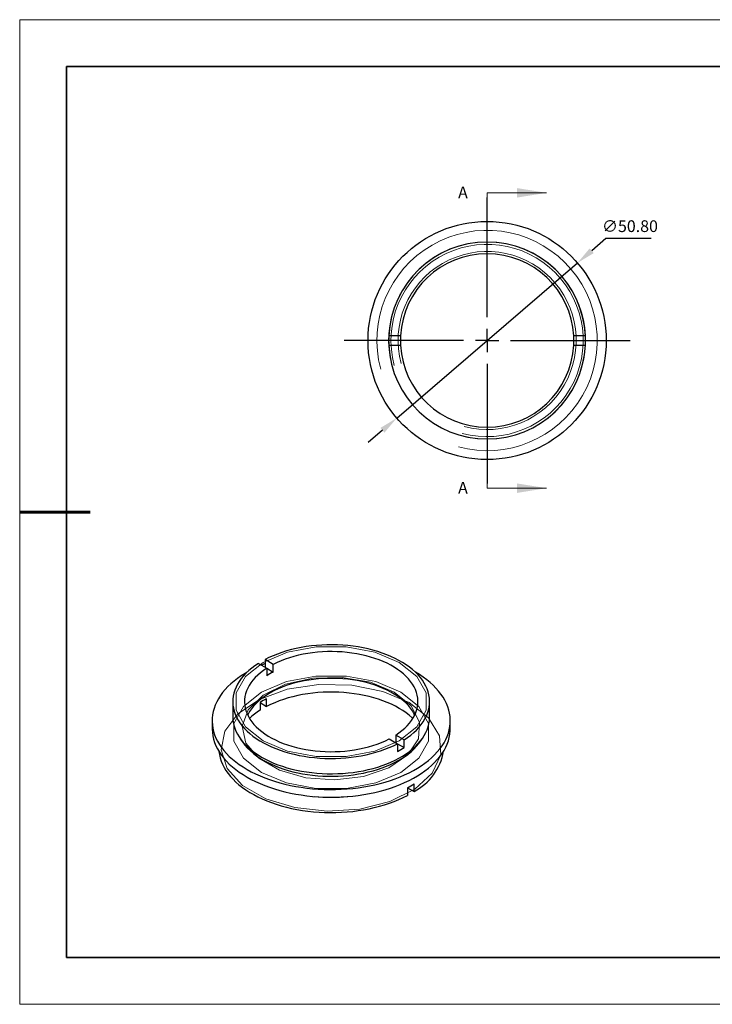
# Model space of a CAD drawing. Units: millimetres. Extents: x 11673 to 11970, y -7568 to -7358.
# Drawn here: x 11673 to 11821, y -7568 to -7358 of the extents above; entities that cross this region are included whole.
import ezdxf

# ---------------------------------------------------------------- set-up
doc = ezdxf.new("R2010")
doc.units = ezdxf.units.MM
doc.header["$LTSCALE"] = 10
doc.header["$PDMODE"] = 34
doc.linetypes.add('CENTER', pattern=[2, 1.25, -0.25, 0.25, -0.25])
doc.layers.add('10', color=7, linetype='Continuous')
doc.layers.add('6文字层', color=3, linetype='Continuous')
for name, color, linetype, lineweight in [('2细线层', 4, 'Continuous', 15), ('3中心线层', 1, 'CENTER', 9), ('7标注层', 4, 'Continuous', 5), ('粗实线层', 7, 'Continuous', 35), ('细实线层', 7, 'Continuous', 18)]:
    doc.layers.add(name, color=color, linetype=linetype, lineweight=lineweight)
doc.styles.add('TH-GBD2M', font='calibri.ttf', dxfattribs={"width": 0.8, "height": 2.5})
doc.dimstyles.new('透镜标注', dxfattribs={"dimtxt": 2.5, "dimasz": 4, "dimexe": 1.25, "dimexo": 0.625, "dimtad": 1, "dimtoh": 1, "dimlfac": 0.25, "dimzin": 1, "dimdsep": 46, "dimtxsty": 'TH-GBD2M', "dimcen": 2.5, "dimclrt": 256, "dimadec": 0, "dimazin": 0, "dimtm": 1e-09, "dimtfac": 1, "dimtmove": 0, "dimatfit": 3, "dimfxl": 1, "dimtzin": 0, "dimarcsym": 0})

# ---------------------------------------------------------------- blocks, each defined once
blk = doc.blocks.new('*X10')
at = {"layer": '粗实线层'}
for p, q in [((-138.5, 95), (-138.5, -95)), ((138.5, 95), (-138.5, 95)), ((-138.5, -95), (138.5, -95))]:
    blk.add_line(p, q, dxfattribs=at)
at = {"layer": '粗实线层', "lineweight": 60}
blk.add_line((-148.5, 0), (-133.5, 0), dxfattribs=at)
at = {"layer": '细实线层'}
for p, q in [((148.5, 105), (-148.5, 105)), ((-148.5, 105), (-148.5, -105)), ((-148.5, -105), (148.5, -105))]:
    blk.add_line(p, q, dxfattribs=at)
blk = doc.blocks.new('SW_CENTERMARKSYMBOL_0')
at = {"layer": '10', "color": 0}
for p, q in [((0, 5), (0, 30.5)), ((0, 0), (0, 2.5)), ((-5, 0), (-30.5, 0)), ((0, 0), (-2.5, 0)), ((0, 0), (0, -2.5)), ((0, 0), (2.5, 0)), ((5, 0), (30.5, 0)), ((0, -5), (0, -30.5))]:
    blk.add_line(p, q, dxfattribs=at)
blk = doc.blocks.new('*D64')
at = {"layer": '7标注层', "color": 0, "lineweight": -2, "transparency": 16777216}
for p, q in [((11797.94, -7404.45), (11794.91, -7407.06)), ((11807.58, -7404.45), (11797.94, -7404.45)), ((11753.32, -7442.74), (11791.87, -7409.66)), ((11750.28, -7445.34), (11747.24, -7447.95))]:
    blk.add_line(p, q, dxfattribs=at)
at = {"layer": '7标注层', "color": 0, "transparency": 16777216}
for points in [[(11794.47, -7406.55), (11795.34, -7407.56), (11791.87, -7409.66)], [(11749.85, -7444.84), (11750.71, -7445.85), (11753.32, -7442.74)]]:
    blk.add_solid(points, dxfattribs=at)
at = {"layer": 'Defpoints', "color": 0, "transparency": 16777216}
for p in [(11791.87, -7409.66), (11753.32, -7442.74)]:
    blk.add_point(p, dxfattribs=at)
at = {"layer": '7标注层', "transparency": 16777216, "insert": (11803.07, -7402.14), "char_height": 2.5, "attachment_point": 5, "style": 'TH-GBD2M'}
blk.add_mtext('∅50.80', dxfattribs=at)

msp = doc.modelspace()

# ---------------------------------------------------------------- linework, layer by layer
at = {"color": 7, "linetype": 'Continuous', "lineweight": 25}
for p, q in [((11754.12042, -7425.20108), (11751.61719, -7425.20108)), ((11793.56955, -7425.20108), (11791.06632, -7425.20108)), ((11751.61719, -7427.20108), (11754.12042, -7427.20108)), ((11791.06632, -7427.20108), (11793.56955, -7427.20108)), ((11725.21769, -7494.25233), (11725.21769, -7495.88515)), ((11726.98773, -7495.27416), (11725.21769, -7494.25233)), ((11723.80347, -7495.06874), (11725.57352, -7496.09057)), ((11725.57352, -7496.09057), (11725.57352, -7497.72365)), ((11725.57352, -7496.09083), (11726.98773, -7496.90724)), ((11726.98773, -7496.90724), (11726.98773, -7495.27416)), ((11718.34298, -7503.2231), (11718.34298, -7506.48926)), ((11725.57165, -7504.25516), (11725.57165, -7502.62208)), ((11760.34298, -7506.48926), (11760.34298, -7503.2231)), ((11724.15744, -7503.43849), (11724.15744, -7505.07157)), ((11724.15744, -7503.43875), (11725.57165, -7504.25516)), ((11713.94298, -7507.3058), (11713.94298, -7508.93888)), ((11764.74298, -7508.93888), (11764.74298, -7507.3058)), ((11751.69822, -7511.17203), (11753.46827, -7512.19386)), ((11753.11243, -7510.35563), (11753.11243, -7511.98844)), ((11754.88248, -7511.37745), (11753.11243, -7510.35563)), ((11754.88248, -7513.01053), (11754.88248, -7511.37745)), ((11753.46827, -7512.19386), (11753.46827, -7513.82694)), ((11753.46827, -7512.19413), (11754.88248, -7513.01053)), ((11755.59169, -7521.5851), (11755.59169, -7523.21818)), ((11755.59169, -7521.58536), (11757.00591, -7522.40177)), ((11757.00591, -7522.40177), (11757.00591, -7520.76869))]:
    msp.add_line(p, q, dxfattribs=at)
at = {"color": 7, "linetype": 'Continuous', "lineweight": 18, "flags": 128}
for points in [[(11724.84729, -7511.59128), (11721.07734, -7508.5958), (11719.09536, -7505.0744), (11719.09536, -7501.37179), (11721.07734, -7497.85039), (11724.84729, -7494.85491), (11730.03617, -7492.67857), (11736.13607, -7491.5344), (11742.54988, -7491.5344), (11748.64978, -7492.67857), (11753.83866, -7494.85491), (11757.60861, -7497.85039), (11759.59059, -7501.37179), (11759.59059, -7505.0744), (11757.60861, -7508.5958), (11753.83866, -7511.59128), (11748.64978, -7513.76762), (11742.54988, -7514.91179), (11736.13607, -7514.91179), (11730.03617, -7513.76762), (11724.84729, -7511.59128)], [(11724.49373, -7518.32771), (11720.63184, -7515.25917), (11718.60152, -7511.65188), (11718.60152, -7507.85896), (11720.63184, -7504.25168), (11724.49373, -7501.18314), (11729.80918, -7498.95371), (11736.05785, -7497.78164), (11742.6281, -7497.78164), (11748.87678, -7498.95371), (11754.19222, -7501.18314), (11758.05411, -7504.25168), (11760.08443, -7507.85896), (11760.08443, -7511.65188), (11758.05411, -7515.25917), (11754.19222, -7518.32771), (11748.87678, -7520.55713), (11742.6281, -7521.72921), (11736.05785, -7521.72921), (11729.80918, -7520.55713), (11724.49373, -7518.32771)], [(11752.778, -7501.183), (11747.68771, -7499.08491), (11741.69314, -7498.05465), (11735.44388, -7498.20386), (11729.61716, -7499.51638), (11724.84438, -7501.84997), (11721.64274, -7504.95176), (11720.35921, -7508.48561), (11721.13285, -7512.06858), (11723.87985, -7515.3124), (11728.30252, -7517.86555), (11733.92159, -7519.45136), (11740.12815, -7519.89798), (11746.24963, -7519.15701), (11751.62266, -7517.30874), (11755.665, -7514.55348), (11757.9386, -7511.18978), (11758.19707, -7507.58216), (11756.4124, -7504.12157), (11752.778, -7501.183)], [(11755.95998, -7503.42879), (11750.32379, -7501.02745), (11743.7119, -7499.69183), (11736.71181, -7499.54063), (11729.94551, -7500.58726), (11724.01422, -7502.73874), (11719.44496, -7505.8039), (11716.64372, -7509.51038), (11715.85941, -7513.52884), (11717.16172, -7517.50224), (11720.43493, -7521.07751), (11725.3882, -7523.93697), (11731.58142, -7525.82655), (11738.46428, -7526.57836), (11745.42522, -7526.12559), (11751.84573, -7524.50847), (11757.15531, -7521.87069), (11760.88219, -7518.44663), (11762.69521, -7514.54052), (11762.43329, -7510.49946), (11760.11969, -7506.6825), (11755.95998, -7503.42879)]]:
    msp.add_lwpolyline(points, dxfattribs=at)
at = {"color": 7, "linetype": 'Continuous', "lineweight": 25, "flags": 128}
for points in [[(11754.88248, -7511.37745), (11755.61485, -7510.8866), (11756.30075, -7510.37387), (11756.93823, -7509.84072), (11757.52546, -7509.28866), (11758.06077, -7508.71929), (11758.54263, -7508.13423), (11758.96966, -7507.53514), (11759.34065, -7506.92373), (11759.65453, -7506.30176), (11759.91041, -7505.671), (11760.10756, -7505.03324), (11760.24541, -7504.39032), (11760.32358, -7503.74406), (11760.34183, -7503.09632), (11760.30011, -7502.44894), (11760.19856, -7501.80377), (11760.03744, -7501.16265), (11759.81723, -7500.52742), (11759.53856, -7499.89988), (11759.20221, -7499.28184), (11758.80916, -7498.67504), (11758.36051, -7498.08124), (11757.85756, -7497.50212), (11757.30174, -7496.93934), (11756.69464, -7496.39449), (11756.03799, -7495.86915), (11755.33366, -7495.36481), (11754.58367, -7494.88291), (11753.79016, -7494.42483), (11752.95539, -7493.99187), (11752.08176, -7493.58527), (11751.17174, -7493.20619), (11750.22795, -7492.85572), (11749.25307, -7492.53485), (11748.2499, -7492.2445), (11747.22129, -7491.98551), (11746.17018, -7491.7586), (11745.09957, -7491.56443), (11744.01253, -7491.40356), (11742.91216, -7491.27643), (11741.80159, -7491.18343), (11740.684, -7491.1248), (11739.56258, -7491.10072), (11738.44053, -7491.11125), (11737.32106, -7491.15638), (11736.20737, -7491.23596), (11735.10263, -7491.34977), (11734.01, -7491.49748), (11732.93259, -7491.67868), (11731.87349, -7491.89285), (11730.83573, -7492.13937), (11729.82225, -7492.41754), (11728.83596, -7492.72657), (11727.87968, -7493.06557), (11726.95613, -7493.43358), (11726.06795, -7493.82954), (11725.21769, -7494.25233)], [(11753.11243, -7510.35563), (11753.79665, -7509.88924), (11754.43353, -7509.40103), (11755.02099, -7508.89258), (11755.5571, -7508.36556), (11756.04012, -7507.82171), (11756.46845, -7507.26279), (11756.8407, -7506.69065), (11757.15565, -7506.10714), (11757.41226, -7505.5142), (11757.6097, -7504.91375), (11757.74732, -7504.30776), (11757.82466, -7503.69822), (11757.84148, -7503.08713), (11757.79771, -7502.47648), (11757.69351, -7501.86828), (11757.52922, -7501.26451), (11757.30536, -7500.66716), (11757.02268, -7500.07817), (11756.6821, -7499.49949), (11756.28474, -7498.933), (11755.83189, -7498.38056), (11755.32505, -7497.84398), (11754.76586, -7497.32502), (11754.15617, -7496.82537), (11753.49796, -7496.34667), (11752.7934, -7495.89049), (11752.04479, -7495.45833), (11751.25458, -7495.0516), (11750.42537, -7494.67162), (11749.55985, -7494.31965), (11748.66088, -7493.99684), (11747.7314, -7493.70425), (11746.77444, -7493.44283), (11745.79315, -7493.21343), (11744.79073, -7493.01682), (11743.77047, -7492.85363), (11742.73572, -7492.7244), (11741.68985, -7492.62956), (11740.63629, -7492.5694), (11739.5785, -7492.54414), (11738.51994, -7492.55385), (11737.46408, -7492.5985), (11736.41436, -7492.67794), (11735.37424, -7492.79192), (11734.34712, -7492.94006), (11733.33635, -7493.12187), (11732.34526, -7493.33677), (11731.37708, -7493.58404), (11730.435, -7493.86288), (11729.52208, -7494.17237), (11728.64133, -7494.51151), (11727.79562, -7494.87917), (11726.98773, -7495.27416)], [(11721.39201, -7496.93191), (11720.95371, -7497.19098), (11720.12868, -7497.71568), (11719.34852, -7498.26278), (11718.61505, -7498.831), (11717.93, -7499.41902), (11717.29496, -7500.02545), (11716.71141, -7500.64889), (11716.18072, -7501.28787), (11715.70413, -7501.94091), (11715.28274, -7502.60648), (11714.91755, -7503.28303), (11714.60941, -7503.96897), (11714.35903, -7504.6627), (11714.167, -7505.36261), (11714.03378, -7506.06705), (11713.95966, -7506.77439), (11713.94483, -7507.48297), (11713.98932, -7508.19114), (11714.09302, -7508.89723), (11714.25569, -7509.59962), (11714.47696, -7510.29664), (11714.7563, -7510.98668), (11715.09307, -7511.66812), (11715.48647, -7512.33937), (11715.93559, -7512.99887), (11716.43938, -7513.64507), (11716.99666, -7514.27647), (11717.60613, -7514.89158), (11718.26637, -7515.48898), (11718.97584, -7516.06726), (11719.73287, -7516.62509), (11720.5357, -7517.16114), (11721.38246, -7517.67418)], [(11723.80347, -7495.06874), (11723.0711, -7495.55959), (11722.3852, -7496.07232), (11721.74772, -7496.60548), (11721.16049, -7497.15753), (11720.62518, -7497.7269), (11720.14332, -7498.31197), (11719.71629, -7498.91106), (11719.3453, -7499.52246), (11719.03142, -7500.14443), (11718.77554, -7500.7752), (11718.57839, -7501.41295), (11718.44054, -7502.05587), (11718.36238, -7502.70213), (11718.34412, -7503.34987), (11718.38584, -7503.99725), (11718.4874, -7504.64242), (11718.64851, -7505.28354), (11718.86872, -7505.91877), (11719.14739, -7506.54631), (11719.48374, -7507.16436), (11719.87679, -7507.77115), (11720.32544, -7508.36495), (11720.82839, -7508.94407), (11721.38421, -7509.50686), (11721.99131, -7510.0517), (11722.64796, -7510.57704), (11723.35229, -7511.08138), (11724.10228, -7511.56328), (11724.89579, -7512.02136), (11725.73056, -7512.45432), (11726.6042, -7512.86092), (11727.51421, -7513.24), (11728.458, -7513.59047), (11729.43288, -7513.91134), (11730.43606, -7514.20169), (11731.46467, -7514.46068), (11732.51577, -7514.68759), (11733.58638, -7514.88176), (11734.67342, -7515.04263), (11735.7738, -7515.16976), (11736.88436, -7515.26277), (11738.00195, -7515.32139), (11739.12337, -7515.34547), (11740.24542, -7515.33494), (11741.36489, -7515.28982), (11742.47858, -7515.21024), (11743.58332, -7515.09642), (11744.67596, -7514.94871), (11745.75336, -7514.76751), (11746.81246, -7514.55334), (11747.85023, -7514.30682), (11748.8637, -7514.02865), (11749.84999, -7513.71962), (11750.80627, -7513.38062), (11751.72982, -7513.01261), (11752.618, -7512.61665), (11753.46827, -7512.19386)], [(11725.57352, -7496.09057), (11724.8893, -7496.55695), (11724.25242, -7497.04517), (11723.66496, -7497.55361), (11723.12885, -7498.08063), (11722.64583, -7498.62448), (11722.2175, -7499.1834), (11721.84525, -7499.75555), (11721.5303, -7500.33905), (11721.27369, -7500.93199), (11721.07625, -7501.53244), (11720.93864, -7502.13843), (11720.86129, -7502.74797), (11720.84447, -7503.35906), (11720.88824, -7503.96971), (11720.99244, -7504.57792), (11721.15674, -7505.18168), (11721.38059, -7505.77904), (11721.66327, -7506.36802), (11722.00385, -7506.9467), (11722.40121, -7507.51319), (11722.85406, -7508.06563), (11723.36091, -7508.60221), (11723.92009, -7509.12117), (11724.52978, -7509.62082), (11725.18799, -7510.09952), (11725.89255, -7510.5557), (11726.64116, -7510.98786), (11727.43137, -7511.3946), (11728.26059, -7511.77457), (11729.1261, -7512.12654), (11730.02507, -7512.44935), (11730.95455, -7512.74194), (11731.91151, -7513.00337), (11732.8928, -7513.23276), (11733.89522, -7513.42937), (11734.91548, -7513.59256), (11735.95023, -7513.72179), (11736.9961, -7513.81664), (11738.04966, -7513.87679), (11739.10745, -7513.90205), (11740.16601, -7513.89234), (11741.22188, -7513.8477), (11742.27159, -7513.76825), (11743.31171, -7513.65427), (11744.33883, -7513.50613), (11745.3496, -7513.32432), (11746.34069, -7513.10942), (11747.30887, -7512.86215), (11748.25095, -7512.58331), (11749.16387, -7512.27382), (11750.04462, -7511.93469), (11750.89033, -7511.56702), (11751.69822, -7511.17203)], [(11721.38246, -7517.67418), (11722.27117, -7518.16301), (11723.19975, -7518.62647), (11724.16603, -7519.0635), (11725.16776, -7519.47306), (11726.2026, -7519.85421), (11727.26812, -7520.20605), (11728.36185, -7520.52777), (11729.48122, -7520.8186), (11730.62363, -7521.07787), (11731.7864, -7521.30498), (11732.96682, -7521.49939), (11734.16213, -7521.66065), (11735.36954, -7521.78838), (11736.58623, -7521.88229), (11737.80936, -7521.94216), (11739.03607, -7521.96784), (11740.2635, -7521.95928), (11741.48878, -7521.91649), (11742.70905, -7521.83958), (11743.92145, -7521.72872), (11745.12317, -7521.58419), (11746.31138, -7521.4063), (11747.48332, -7521.19548), (11748.63624, -7520.95222), (11749.76746, -7520.67709), (11750.87433, -7520.37072), (11751.95428, -7520.03385), (11753.00476, -7519.66725), (11754.02334, -7519.27178), (11755.00763, -7518.84836), (11755.95534, -7518.39798), (11756.86425, -7517.92169), (11757.73224, -7517.42062), (11758.55727, -7516.89592), (11759.33744, -7516.34882), (11760.0709, -7515.7806), (11760.75595, -7515.19258), (11761.39099, -7514.58615), (11761.97454, -7513.96271), (11762.50523, -7513.32373), (11762.98183, -7512.67069), (11763.40321, -7512.00512), (11763.7684, -7511.32857), (11764.07654, -7510.64263), (11764.32692, -7509.9489), (11764.51895, -7509.24899), (11764.65217, -7508.54455), (11764.72629, -7507.83721), (11764.74112, -7507.12863), (11764.69663, -7506.42046), (11764.59293, -7505.71437), (11764.43026, -7505.01198), (11764.20899, -7504.31496), (11763.92965, -7503.62492), (11763.59289, -7502.94348), (11763.19948, -7502.27223), (11762.75036, -7501.61273), (11762.24657, -7500.96653), (11761.68929, -7500.33513), (11761.07982, -7499.72002), (11760.41958, -7499.12262), (11759.71011, -7498.54434), (11758.95308, -7497.98651), (11758.15025, -7497.45046), (11757.30349, -7496.93742), (11757.29394, -7496.93191)], [(11725.21769, -7495.1192), (11724.66261, -7495.33982), (11724.43567, -7495.4337)], [(11757.1683, -7506.08099), (11756.99329, -7505.73941), (11756.65146, -7505.16807), (11756.2542, -7504.60882), (11755.80276, -7504.06343), (11755.2986, -7503.53366), (11754.74332, -7503.02121), (11754.13871, -7502.52771), (11753.48671, -7502.05475), (11752.7894, -7501.60384), (11752.04902, -7501.17642), (11751.26794, -7500.77388), (11750.44866, -7500.39748), (11749.5938, -7500.04845), (11748.70611, -7499.7279), (11747.78842, -7499.43685), (11746.84368, -7499.17624), (11745.87491, -7498.9469), (11744.88522, -7498.74957), (11743.87778, -7498.58488), (11742.85581, -7498.45336), (11741.82258, -7498.35542), (11740.78142, -7498.29139), (11739.73565, -7498.26146), (11738.68861, -7498.26574), (11737.64368, -7498.30421), (11736.60419, -7498.37674), (11735.57347, -7498.48311), (11734.55482, -7498.62297), (11733.55152, -7498.79587), (11732.56676, -7499.00126), (11731.60371, -7499.23849), (11730.66546, -7499.50679), (11729.755, -7499.80531), (11728.87525, -7500.13308), (11728.02903, -7500.48906), (11727.21906, -7500.87211), (11726.44792, -7501.281), (11725.71809, -7501.71442), (11725.03191, -7502.17098), (11724.39156, -7502.64922), (11723.79912, -7503.14761), (11723.25646, -7503.66455), (11722.76533, -7504.19838), (11722.32731, -7504.7474), (11721.94379, -7505.30985), (11721.616, -7505.88392), (11721.51766, -7506.08099)], [(11756.77705, -7506.79589), (11756.62437, -7506.6556), (11755.99972, -7506.12299), (11755.32587, -7505.61075), (11754.60481, -7505.12041), (11753.83866, -7504.6534), (11753.0297, -7504.21112), (11752.18031, -7503.79486), (11751.29299, -7503.40585), (11750.37038, -7503.04525), (11749.41519, -7502.71412), (11748.43024, -7502.41344), (11747.41846, -7502.14409), (11746.38282, -7501.90688), (11745.32638, -7501.70249), (11744.25227, -7501.53155), (11743.16366, -7501.39454), (11742.06376, -7501.29188), (11740.95582, -7501.22387), (11739.84312, -7501.19071), (11738.72895, -7501.1925), (11737.61658, -7501.22923), (11736.50932, -7501.30079), (11735.41043, -7501.40698), (11734.32315, -7501.54747), (11733.2507, -7501.72186), (11732.19625, -7501.92963), (11731.16291, -7502.17017), (11730.15373, -7502.44275), (11729.1717, -7502.74659), (11728.21971, -7503.08078), (11727.30058, -7503.44434), (11726.41702, -7503.83618), (11725.57165, -7504.25516)], [(11718.34298, -7506.48926), (11718.35972, -7506.97327), (11718.43408, -7507.61728), (11718.56771, -7508.2581), (11718.76023, -7508.8939), (11719.0111, -7509.52289), (11719.3196, -7510.14328), (11719.68485, -7510.75331), (11720.10583, -7511.35125), (11720.58134, -7511.93541), (11721.11003, -7512.50413), (11721.6904, -7513.05581), (11722.32082, -7513.58887), (11722.99948, -7514.1018), (11723.72447, -7514.59316), (11724.49373, -7515.06154)], [(11724.49373, -7515.06154), (11725.30509, -7515.50563), (11726.15623, -7515.92416), (11727.04476, -7516.31594), (11727.96815, -7516.67987), (11728.92378, -7517.01491), (11729.90894, -7517.32012), (11730.92085, -7517.59463), (11731.95663, -7517.83765), (11733.01334, -7518.04851), (11734.088, -7518.2266), (11735.17756, -7518.37142), (11736.27892, -7518.48256), (11737.38897, -7518.55971), (11738.50455, -7518.60264), (11739.62252, -7518.61123), (11740.73969, -7518.58546), (11741.8529, -7518.5254), (11742.95899, -7518.43123), (11744.05484, -7518.3032), (11745.13733, -7518.14169), (11746.2034, -7517.94714), (11747.25002, -7517.72012), (11748.27422, -7517.46126), (11749.27311, -7517.1713), (11750.24385, -7516.85107), (11751.18369, -7516.50146), (11752.08997, -7516.12346), (11752.96012, -7515.71817), (11753.79166, -7515.28671), (11754.58225, -7514.83031), (11755.32964, -7514.35027), (11756.03172, -7513.84794), (11756.68649, -7513.32476), (11757.2921, -7512.7822), (11757.84682, -7512.2218), (11758.3491, -7511.64516), (11758.7975, -7511.0539), (11759.19076, -7510.4497), (11759.52776, -7509.83427), (11759.80754, -7509.20936), (11760.02931, -7508.57674), (11760.19244, -7507.93821), (11760.29648, -7507.29556), (11760.34111, -7506.65063), (11760.34298, -7506.48926)], [(11713.94298, -7508.93888), (11713.94483, -7509.11605), (11713.98932, -7509.82422), (11714.09302, -7510.53032), (11714.25569, -7511.2327), (11714.47696, -7511.92972), (11714.7563, -7512.61976), (11715.09307, -7513.3012), (11715.48647, -7513.97245), (11715.93559, -7514.63195), (11716.43938, -7515.27815), (11716.99666, -7515.90955), (11717.60613, -7516.52466), (11718.26637, -7517.12206), (11718.97584, -7517.70035), (11719.73287, -7518.25817), (11720.5357, -7518.79423), (11721.38246, -7519.30726)], [(11721.38246, -7519.30726), (11722.27117, -7519.79609), (11723.19975, -7520.25955), (11724.16603, -7520.69658), (11725.16776, -7521.10615), (11726.2026, -7521.48729), (11727.26812, -7521.83914), (11728.36185, -7522.16085), (11729.48122, -7522.45168), (11730.62363, -7522.71095), (11731.7864, -7522.93806), (11732.96682, -7523.13247), (11734.16213, -7523.29373), (11735.36954, -7523.42146), (11736.58623, -7523.51537), (11737.80936, -7523.57524), (11739.03607, -7523.60092), (11740.2635, -7523.59236), (11741.48878, -7523.54957), (11742.70905, -7523.47266), (11743.92145, -7523.36181), (11745.12317, -7523.21727), (11746.31138, -7523.03938), (11747.48332, -7522.82856), (11748.63624, -7522.5853), (11749.76746, -7522.31017), (11750.87433, -7522.00381), (11751.95428, -7521.66693), (11753.00476, -7521.30033), (11754.02334, -7520.90486), (11755.00763, -7520.48144), (11755.95534, -7520.03106), (11756.86425, -7519.55478), (11757.73224, -7519.0537), (11758.55727, -7518.529), (11759.33744, -7517.9819), (11760.0709, -7517.41368), (11760.75595, -7516.82566), (11761.39099, -7516.21923), (11761.97454, -7515.59579), (11762.50523, -7514.95681), (11762.98183, -7514.30377), (11763.40321, -7513.6382), (11763.7684, -7512.96165), (11764.07654, -7512.27571), (11764.32692, -7511.58198), (11764.51895, -7510.88207), (11764.65217, -7510.17763), (11764.72629, -7509.47029), (11764.74298, -7508.93888)], [(11724.84729, -7515.67398), (11725.64626, -7516.1111), (11726.48473, -7516.52282), (11727.36027, -7516.90797), (11728.27037, -7517.26543), (11729.21238, -7517.59418), (11730.18361, -7517.89326), (11731.18124, -7518.16182), (11732.20241, -7518.39908), (11733.24416, -7518.60435), (11734.3035, -7518.77704), (11735.37737, -7518.91666), (11736.46267, -7519.0228), (11737.55628, -7519.09516), (11738.65504, -7519.13353), (11739.75579, -7519.1378), (11740.85534, -7519.10795), (11741.95053, -7519.04407), (11743.0382, -7518.94635), (11744.11522, -7518.81506), (11745.17848, -7518.6506), (11746.22492, -7518.45342), (11747.25151, -7518.2241), (11748.2553, -7517.9633), (11749.23339, -7517.67177), (11750.18297, -7517.35035), (11751.10129, -7516.99997), (11751.98571, -7516.62164), (11752.83368, -7516.21645), (11753.64275, -7515.78557), (11754.41059, -7515.33024), (11755.13499, -7514.85178), (11755.81385, -7514.35155), (11756.44523, -7513.83102), (11757.02729, -7513.29166), (11757.55837, -7512.73505), (11758.03692, -7512.16279), (11758.46158, -7511.57652), (11758.742, -7511.13196)], [(11715.38117, -7513.80291), (11715.38395, -7513.83081), (11715.4843, -7514.52294), (11715.64461, -7515.21129), (11715.86447, -7515.89413), (11716.14334, -7516.56976), (11716.4805, -7517.23647), (11716.87512, -7517.89259), (11717.3262, -7518.53647), (11717.83261, -7519.16649), (11718.39307, -7519.78107), (11719.00618, -7520.37866), (11719.6704, -7520.95777), (11720.38405, -7521.51693), (11721.14535, -7522.05474), (11721.95238, -7522.56985), (11722.80311, -7523.06096), (11723.6954, -7523.52685), (11724.62702, -7523.96634), (11725.59562, -7524.37832), (11726.59876, -7524.76177), (11727.63394, -7525.11571), (11728.69853, -7525.43925), (11729.78988, -7525.7316), (11730.90523, -7525.992), (11732.04178, -7526.21981), (11733.19669, -7526.41445), (11734.36704, -7526.57544), (11735.54989, -7526.70236), (11736.74228, -7526.79491), (11737.9412, -7526.85284), (11739.14364, -7526.87601), (11740.34659, -7526.86437), (11741.54701, -7526.81794), (11742.7419, -7526.73685), (11743.92824, -7526.62128), (11745.10306, -7526.47154), (11746.2634, -7526.288), (11747.40636, -7526.07112), (11748.52905, -7525.82145), (11749.62865, -7525.53961), (11750.70241, -7525.22632), (11751.74763, -7524.88235), (11752.76166, -7524.50858), (11753.74198, -7524.10594), (11754.68612, -7523.67545), (11755.59169, -7523.21818)]]:
    msp.add_lwpolyline(points, dxfattribs=at)
at = {"color": 7, "linetype": 'Continuous', "lineweight": 25}
msp.add_circle((11772.59337, -7426.20108), 25.4, dxfattribs=at)
at = {"color": 7, "linetype": 'Continuous', "lineweight": 18}
msp.add_arc((11772.59337, -7426.20108), 21, 255, 195, dxfattribs=at)
at = {"color": 7, "linetype": 'Continuous', "lineweight": 25}
for centre, radius, start, end in [((11772.59337, -7426.20108), 21, 2.7294026, 177.2705974), ((11772.59337, -7426.20108), 18.5, 3.0985793, 176.9014207), ((11772.59337, -7426.20108), 21, 177.2705974, 182.7294026), ((11772.59337, -7426.20108), 18.5, 176.9014207, 183.0985793), ((11772.59337, -7426.20108), 18.5, 356.9014207, 3.0985793), ((11772.59337, -7426.20108), 21, 357.2705974, 2.7294026), ((11772.59337, -7426.20108), 21, 182.7294026, 357.2705974), ((11772.59337, -7426.20108), 18.5, 183.0985793, 356.9014207), ((11734.98839, -7512.39936), 17.43607, 117.3133546, 122.6812689), ((11734.51631, -7519.74944), 19.32236, 117.575533, 122.4190904), ((11732.30622, -7518.02589), 15.30415, 122.1715121, 132.7951288), ((11731.13018, -7503.9736), 13.28058, 212.6162498, 241.7650126), ((11744.28764, -7496.29083), 19.79391, 297.6332607, 302.3613628), ((11751.38385, -7511.677), 12.10901, 297.6641001, 349.8885061), ((11744.99553, -7501.59693), 22.62312, 297.9290423, 302.0655812), ((11739.34298, -7482.23341), 41.37709, 265.1207564, 274.8792436)]:
    msp.add_arc(centre, radius, start, end, dxfattribs=at)
at = {"layer": '2细线层', "linetype": 'Continuous', "lineweight": 18}
for radius in [23.5, 20.5, 19]:
    msp.add_arc((11772.59337, -7426.20108), radius, 255, 195, dxfattribs=at)
at = {"layer": '6文字层', "color": 0}
msp.add_line((11819.88701, -7557.77778), (11699.88701, -7557.77778), dxfattribs=at)
at = {"layer": '7标注层'}
for p, q in [((11772.59337, -7394.70508), (11772.59337, -7401.05508)), ((11772.59337, -7394.70508), (11785.29337, -7394.70508)), ((11772.59337, -7457.69708), (11772.59337, -7451.34708)), ((11772.59337, -7457.69708), (11785.29337, -7457.69708))]:
    msp.add_line(p, q, dxfattribs=at)
for points in [[(11785.29337, -7394.70508), (11778.94337, -7393.68908), (11778.94337, -7395.72108)], [(11785.29337, -7457.69708), (11778.94337, -7456.68108), (11778.94337, -7458.71308)]]:
    msp.add_solid(points, dxfattribs=at)
at = {"layer": '粗实线层'}
msp.add_line((11819.88701, -7557.77778), (11959.88701, -7557.77778), dxfattribs=at)

# ---------------------------------------------------------------- block references
at = {"layer": '3中心线层'}
msp.add_blockref('SW_CENTERMARKSYMBOL_0', (11772.59337, -7426.20108), dxfattribs=at)
at = {"layer": '粗实线层'}
msp.add_blockref('*X10', (11821.38701, -7462.77778), dxfattribs=at)

# ---------------------------------------------------------------- texts
at = {"layer": '7标注层', "color": 3, "char_height": 2.5, "attachment_point": 5, "style": 'TH-GBD2M'}
for insert in [(11767.44341, -7394.94528), (11767.44341, -7457.93728)]:
    msp.add_mtext('A', dxfattribs=dict(at, insert=insert))

# ---------------------------------------------------------------- dimensions: what is measured, and where the dimension line sits
at = {"layer": '7标注层'}
dim = msp.add_diameter_dim_2p(p1=(11753.3156, -7442.73975), p2=(11791.87114, -7409.66242), dimstyle='透镜标注', override={"dimlfac": 1, "dimtm": 0.13}, dxfattribs=at)
dim.commit()
dim.dimension.update_dxf_attribs({"geometry": '*D64', "text_midpoint": (11803.07404, -7402.14377)})

doc.saveas('drawing.dxf')
